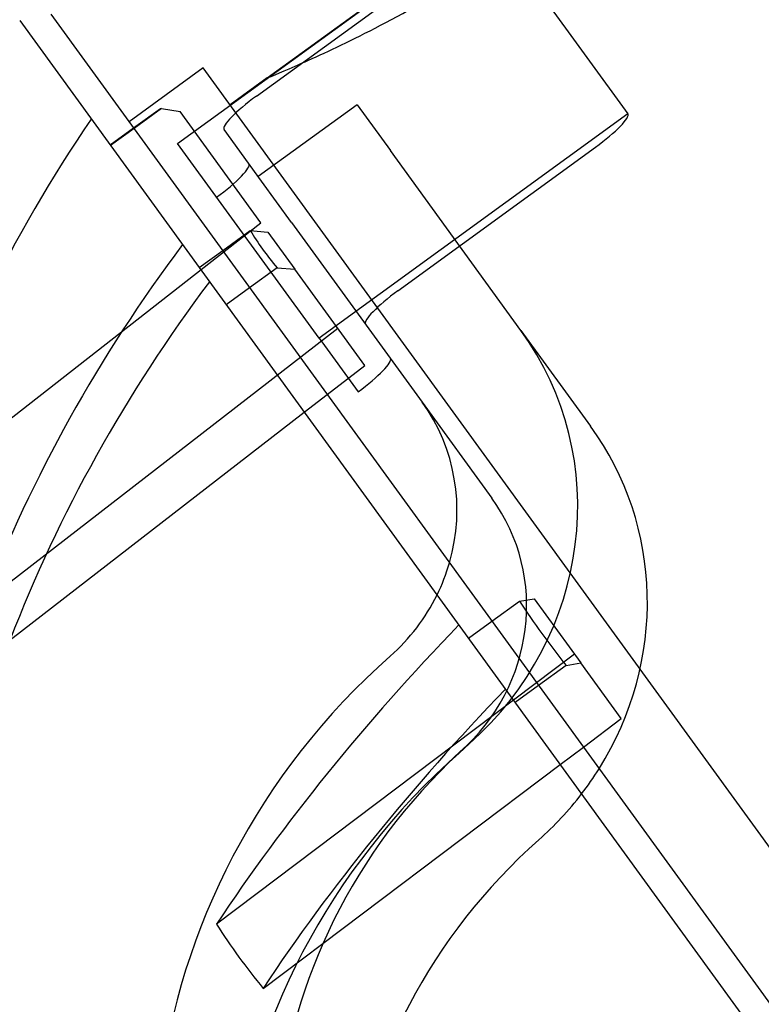
# Model space of a CAD drawing. Units: millimetres. Extents: x 0 to 8.9, y -4.81 to 4.45.
# Drawn here: x 2.7 to 2.75, y -2.3 to -2.23 of the extents above; entities that cross this region are included whole.
import ezdxf

# ---------------------------------------------------------------- set-up
doc = ezdxf.new("R2010")
doc.units = ezdxf.units.MM
doc.header["$LTSCALE"] = 45.93730388927576
doc.linetypes.add('HIDDEN', pattern=[9.524999999999999, 6.35, -3.175])
doc.layers.add('SICHERHEITSBEREICH', color=1, linetype='HIDDEN')
doc.layers.add('SPIELGERÄTE', color=7, linetype='Continuous')

# ---------------------------------------------------------------- blocks, each defined once
blk = doc.blocks.new('3449001')
at = {"layer": 'SICHERHEITSBEREICH'}
blk.add_circle((4.45, 5.395181473643664e-14), 4.45, dxfattribs=at)
at = {"layer": 'SPIELGERÄTE'}
for p, q in [((2.720928991373674, -2.235875257994047), (2.753286039292016, -2.212366486600645)), ((2.71506507018222, -2.240166223800457), (2.735288225131178, -2.225473241679587)), ((2.735288225131178, -2.225473241679587), (2.74454887326398, -2.238219430341421)), ((2.720224796518038, -2.237061313771462), (2.733167615685391, -2.227657805214104)), ((2.706768097561894, -2.231694455882574), (2.762135496590743, -2.307901142889286)), ((2.704722376097801, -2.232110131626048), (2.816475617916628, -2.385925273219514)), ((2.716739054925302, -2.235211637254697), (2.711885497737546, -2.238737952963707)), ((2.817239052632043, -2.373538017105646), (2.716739054925281, -2.235211637254666)), ((2.720928991373666, -2.235875257994016), (2.718502212779787, -2.237638415848522)), ((2.726817420546226, -2.237630438373122), (2.72034601096256, -2.242332192651804)), ((2.726817420546228, -2.237630438373123), (2.728995452249954, -2.240628241832363)), ((2.712179465439627, -2.239142564794493), (2.713938144578656, -2.237864809606874)), ((2.714012107677757, -2.237876524210927), (2.712210589686802, -2.239185403645595)), ((2.713938144578655, -2.237864809606874), (2.714012107677755, -2.237876524210928)), ((2.714012107677757, -2.237876524210927), (2.715231919220981, -2.238069723379707)), ((2.720521392785471, -2.245350059162663), (2.715231919220981, -2.238069723379707)), ((2.74454887326398, -2.238219430341421), (2.724325718315022, -2.252912412462292)), ((2.710642857796245, -2.240258975596267), (2.712179465439627, -2.239142564794493)), ((2.712210589686802, -2.239185403645595), (2.710673982043132, -2.240301814446959)), ((2.720567646800695, -2.242636538743055), (2.7181041870704, -2.239245877308466)), ((2.724325718315022, -2.252912412462292), (2.715065070182221, -2.240166223800457)), ((2.737547252814451, -2.252398785516786), (2.728995452249972, -2.24062824183235)), ((2.729485444650843, -2.249807502433295), (2.742428263818192, -2.240403993875938)), ((2.72252404266629, -2.245329996111032), (2.720567309418551, -2.242636783845652)), ((2.697378691904047, -2.26343111857748), (2.720521392786031, -2.245350059163439)), ((2.722524042659096, -2.245329996116259), (2.731075843224445, -2.257100539801904)), ((2.718017694478307, -2.247178197690892), (2.719819212466409, -2.245869318258878)), ((2.719819212466252, -2.245869318258909), (2.720970254025455, -2.245967863658177)), ((2.720970254025456, -2.245967863658177), (2.722733411879751, -2.24839464225176)), ((2.716481086834388, -2.248294608491941), (2.718017694478307, -2.247178197690892)), ((2.721582370325255, -2.248296096852891), (2.71978085233501, -2.249604976287791)), ((2.721582370325255, -2.248296096852891), (2.722733411879726, -2.248394642251764)), ((2.727314230359114, -2.25469959798775), (2.722733411879725, -2.248394642251764)), ((2.71978085233501, -2.249604976287791), (2.718244244691638, -2.250721387089577)), ((2.725551072505223, -2.25227281939471), (2.702327658911935, -2.270242787316886)), ((2.737547252814451, -2.252398785516786), (2.74211064113714, -2.258679750700209)), ((2.724325718315022, -2.252912412462292), (2.726877127884809, -2.256424126465858)), ((2.724861314043096, -2.256597631930436), (2.727314230359612, -2.254699597988432)), ((2.723358469196784, -2.257760513235705), (2.724861314043096, -2.256597631930436)), ((2.73107584322447, -2.257100539801896), (2.73563923154713, -2.263381504985319)), ((2.704090816725391, -2.272669565830449), (2.723358469196784, -2.257760513235705)), ((2.737447675668912, -2.270132816296877), (2.738410834116316, -2.269972762777772)), ((2.738410834116316, -2.269972762777772), (2.741464713101962, -2.274176066600946)), ((2.735646157681237, -2.271441695729059), (2.73744767566902, -2.270132816296713)), ((2.734109550037537, -2.272558106530429), (2.735646157681237, -2.271441695729059)), ((2.741055570898804, -2.273612930669617), (2.717611645935509, -2.29127939072978)), ((2.740501554652255, -2.274336120110011), (2.738700036661802, -2.275644999545211)), ((2.740501554652255, -2.274336120110011), (2.741464713101963, -2.274176066600946)), ((2.744109449884007, -2.277816234492152), (2.741464713101962, -2.274176066600946)), ((2.738700036661802, -2.275644999545211), (2.737163429018462, -2.2767614103471)), ((2.741633242596421, -2.279682211162633), (2.744109449884274, -2.277816234492522)), ((2.740116127912991, -2.280825451722117), (2.741633242596421, -2.279682211162633)), ((2.720665524910839, -2.29548269451421), (2.740116127912991, -2.280825451722117))]:
    blk.add_line(p, q, dxfattribs=at)
blk.add_arc((2.785675709144918, -2.290798404593363), 0.09244096268891171, 145.5914831247319, 162.7793991887875, dxfattribs=at)
for centre, major_axis, ratio, start_param, end_param in [((2.720530965666693, -2.237482719452313), (0.002426778593859591, 0.001763157854494843), 0.173648177665768, 1.57079632678834, 3.141592653408589), ((2.742122094670123, -2.239982588195955), (0.002426778593882834, 0.001763157854526603), 0.1736481776580925, 4.712388980389701, 6.283185307180849), ((2.717310310603626, -2.243256532123587), (0.002426778593868397, 0.001763157854492677), 0.1736481776664034, 4.712388980379111, 6.283185307179488), ((2.776659451443425, -2.251873559155606), (-0.05855001754926015, 0.01363213231145274), 0.3535533857497695, 0.3376780853464417, 0.4375152974539999), ((2.784794130218085, -2.289585015297786), (-0.07478630979150871, -0.05433543457518399), 0.8660254038094571, 5.054324866228917, 5.35431059357791), ((2.786557288070949, -2.292011793889398), (0.07478630979139414, 0.05433543457528478), 0.8660254037766189, 1.912732212675551, 2.212717939557346), ((2.729791613799541, -2.250228908114126), (0.002426778593897363, 0.001763157854522984), 0.1736481776661196, 1.570796326802894, 3.141592653381599), ((2.720786301994995, -2.264576329101678), (0.01676095081945693, 0.01217754358488965), 0.9659258262893177, 4.811651003116314, 6.283185307179654), ((2.726570958736435, -2.256002720785435), (0.002426778593885721, 0.001763157854506392), 0.1736481776653565, 4.712388980386199, 6.283185307180764), ((2.720786301994991, -2.264576329101668), (-0.01028954123806568, -0.00747578930306923), 0.9659258262894317, 2.24970120877685, 3.141592653784005), ((2.725349690317667, -2.27085729428509), (-0.01676095082172454, -0.0121775435817787), 0.9659258262892014, 1.966538175833129, 3.141592653781388), ((2.725349690317689, -2.270857294285102), (-0.01028954123800442, -0.00747578930314589), 0.9659258262887271, 1.670058349848601, 3.141592653777626), ((2.720786301994991, -2.264576329101668), (-0.01028954123806568, -0.00747578930306923), 0.9659258262894317, 2.069860731131004, 2.24970120877685), ((2.720786301994991, -2.264576329101668), (-0.01028954123806568, -0.00747578930306923), 0.9659258262894317, 1.670058349856332, 2.069860731131004), ((2.78579921147205, -2.264453359621582), (0.05335506968134944, -0.02769794457456928), 0.6123724270247205, 3.977751178519637, 4.077588390289494), ((2.7841487696518, -2.288696752682642), (-0.0747863097904313, -0.05433543457542), 0.500000000019287, 5.05432486625882, 5.354310593578555), ((2.75801931887824, -2.306092827302233), (0.03640167890816696, 0.02644736781753386), 0.9659258262890702, 1.670058349470616, 4.613126957506527), ((2.787202648635596, -2.292900056502594), (0.07478630979127125, 0.05433543457566191), 0.4999999999669963, 1.912732212634156, 2.212717939553988), ((2.758019318878251, -2.306092827302221), (-0.02993026932446641, -0.02174561353889352), 0.965925826289032, 4.811651003058479, 7.754719611094772), ((2.762582707200941, -2.312373792485619), (-0.03640167890815878, -0.02644736781760418), 0.9659258262890597, 4.811651003058374, 7.754719611093954), ((2.725349690317667, -2.27085729428509), (-0.01676095082172454, -0.0121775435817787), 0.9659258262892014, 1.869011863743287, 1.966538175833129), ((2.725349690317667, -2.27085729428509), (-0.01676095082172454, -0.0121775435817787), 0.9659258262892014, 1.670058349705938, 1.869011863743287), ((2.762582707200959, -2.312373792485651), (0.02993026932453605, 0.02174561353882682), 0.9659258262892065, 1.670058349471779, 4.613126957506735), ((2.761231240835066, -2.261661600730645), (-0.04046172308635448, -0.03394556631004519), 0.8654978445207664, 6.165985107600401, 6.279637029248043)]:
    blk.add_ellipse(centre, major_axis=major_axis, ratio=ratio, start_param=start_param, end_param=end_param, dxfattribs=at)
blk.add_open_spline([(2.720928991373659, -2.235875257994022), (2.720928991373661, -2.235875257994022), (2.721413139108961, -2.23568076272142), (2.723336946280131, -2.234851186269494), (2.724772525179024, -2.234211415205357), (2.727998213507483, -2.232629098558442), (2.730006228221509, -2.231578732951008), (2.734265699207651, -2.229064438343776), (2.73651354222342, -2.227593975448664), (2.738553861362561, -2.226111596823375)], degree=3, knots=[-1.191543725298489, -1.191543725298489, -1.191543725298489, -1.191543725298489, -0.8936761413054821, -0.8936761413054821, -0.5958085573124752, -0.5958085573124752, -0.2979042786562376, -0.2979042786562376, 0, 0, 0, 0], dxfattribs=at)

msp = doc.modelspace()

# ---------------------------------------------------------------- block references
msp.add_blockref('3449001', (0, 5.449678256205722e-14))

doc.saveas('drawing.dxf')
